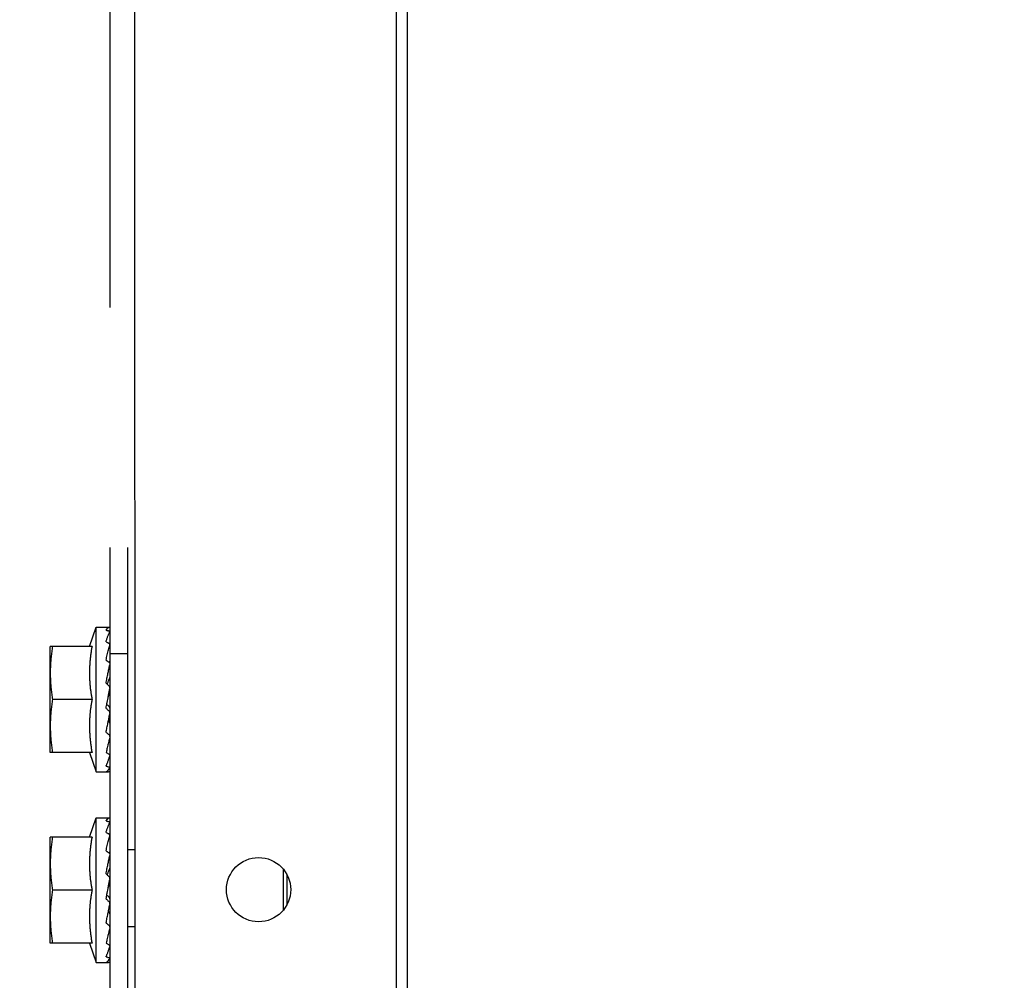
# Model space of a CAD drawing. Units: metres. Extents: x 0 to 1251, y -25 to 542.
# Drawn here: x 1118 to 1119, y 340 to 340 of the extents above; entities that cross this region are included whole.
import ezdxf

# ---------------------------------------------------------------- set-up
doc = ezdxf.new("R2010")
doc.units = ezdxf.units.M
doc.linetypes.add('CONTINUO', pattern=[0])
doc.layers.add('AC-TUB', color=3, linetype='Continuous')
doc.layers.add('ESTACIONAMENTO', color=2, linetype='CONTINUO')

# ---------------------------------------------------------------- blocks, each defined once
blk = doc.blocks.new('VAGA1')
at = {"layer": 'ESTACIONAMENTO', "linetype": 'Continuous', "lineweight": 20}
blk.add_arc((-2528887.01162, 1741341.96465), 173.44417, 91.1109514, 105.6773102, dxfattribs=at)

msp = doc.modelspace()

# ---------------------------------------------------------------- linework, layer by layer
at = {"layer": 'AC-TUB', "color": 2}
for p, q in [((1118.51206, 340.23187), (1118.512, 341.22987)), ((1118.51361, 340.23187), (1118.51355, 341.22987)), ((1118.4715, 340.34181), (1118.47145, 341.19212)), ((1118.47502, 340.13787), (1118.47497, 340.82787)), ((1118.47152, 340.13481), (1118.4715, 340.30781)), ((1118.47402, 340.13481), (1118.474, 340.30781)), ((1118.46856, 340.29381), (1118.46951, 340.29656)), ((1118.46951, 340.27606), (1118.46951, 340.29656)), ((1118.46951, 340.29656), (1118.47141, 340.29656)), ((1118.46301, 340.27881), (1118.46301, 340.29381)), ((1118.46892, 340.29381), (1118.46301, 340.29381)), ((1118.47151, 340.29281), (1118.47401, 340.29281)), ((1118.47144, 340.29131), (1118.47151, 340.29131)), ((1118.46892, 340.28631), (1118.46333, 340.28631)), ((1118.47114, 340.28631), (1118.47119, 340.28655)), ((1118.47144, 340.28131), (1118.47151, 340.28131)), ((1118.46892, 340.27881), (1118.46301, 340.27881)), ((1118.46856, 340.27881), (1118.46951, 340.27606)), ((1118.46951, 340.27606), (1118.47127, 340.27606)), ((1118.46856, 340.26681), (1118.46951, 340.26956)), ((1118.46951, 340.24906), (1118.46951, 340.26956)), ((1118.46951, 340.26956), (1118.47141, 340.26956)), ((1118.46301, 340.25181), (1118.46301, 340.26681)), ((1118.46892, 340.26681), (1118.46301, 340.26681)), ((1118.47401, 340.26506), (1118.47501, 340.26506)), ((1118.47144, 340.26431), (1118.47151, 340.26431)), ((1118.49601, 340.26227), (1118.49601, 340.25647)), ((1118.49651, 340.26151), (1118.49651, 340.25722)), ((1118.46892, 340.25931), (1118.46333, 340.25931)), ((1118.47114, 340.25931), (1118.47119, 340.25955)), ((1118.47145, 340.25431), (1118.47151, 340.25431)), ((1118.47401, 340.25415), (1118.47501, 340.25415)), ((1118.46892, 340.25181), (1118.46301, 340.25181)), ((1118.46856, 340.25181), (1118.46951, 340.24906)), ((1118.46951, 340.24906), (1118.47127, 340.24906))]:
    msp.add_line(p, q, dxfattribs=at)
msp.add_circle((1118.49251, 340.25937), 0.00455, dxfattribs=at)
for points, start_tangent, end_tangent in [([(1118.47091, 340.29611), (1118.47097, 340.29621), (1118.47104, 340.2963), (1118.4711, 340.29637), (1118.47117, 340.29643), (1118.47124, 340.29648), (1118.4713, 340.29652), (1118.47137, 340.29654), (1118.47144, 340.29656)], (0.52594, 0.850522), (0.991148, 0.132758)), ([(1118.47091, 340.29611), (1118.47109, 340.29606), (1118.47127, 340.29601)], (0.969999, -0.243109), (0.964276, -0.264901)), ([(1118.47091, 340.29448), (1118.47097, 340.2947), (1118.47104, 340.2949), (1118.4711, 340.29509), (1118.47117, 340.29526), (1118.47124, 340.29543), (1118.4713, 340.29558), (1118.47137, 340.29572), (1118.47144, 340.29584)], (0.289037, 0.957318), (0.486195, 0.87385)), ([(1118.47144, 340.2959), (1118.47142, 340.29594), (1118.47136, 340.29598), (1118.47127, 340.29601)], (-0.253536, 0.967326), (-0.964276, 0.264901)), ([(1118.47145, 340.29589), (1118.47144, 340.29589), (1118.47144, 340.2959)], (-0.093399, 0.995629), (-0.253536, 0.967326)), ([(1118.47145, 340.29588), (1118.47145, 340.29589)], (0.020077, 0.999798), (-0.093399, 0.995629)), ([(1118.46333, 340.29381), (1118.46321, 340.29305), (1118.46312, 340.2923), (1118.46306, 340.29155), (1118.46302, 340.29081), (1118.46301, 340.29006)], (-0.171436, -0.985195), (0.000064, -1)), ([(1118.46892, 340.29381), (1118.46882, 340.29326), (1118.46874, 340.2927), (1118.46867, 340.29213), (1118.46862, 340.29156), (1118.46858, 340.291), (1118.46856, 340.29045), (1118.46856, 340.28992), (1118.46857, 340.28941), (1118.46859, 340.28889), (1118.46863, 340.28837), (1118.46868, 340.28786), (1118.46875, 340.28734), (1118.46883, 340.28683), (1118.46892, 340.28631)], (-0.189815, -0.98182), (0.18994, -0.981796)), ([(1118.47091, 340.29448), (1118.47109, 340.29439), (1118.47127, 340.29429)], (0.889634, -0.456673), (0.882489, -0.470333)), ([(1118.47091, 340.29187), (1118.47108, 340.29264), (1118.47126, 340.29335), (1118.47144, 340.29398)], (0.212088, 0.977251), (0.294565, 0.955631)), ([(1118.47143, 340.29412), (1118.47142, 340.29415), (1118.47136, 340.29423), (1118.47127, 340.29429)], (-0.333055, 0.942907), (-0.882489, 0.470333)), ([(1118.47144, 340.29411), (1118.47143, 340.29412)], (-0.268743, 0.963212), (-0.333055, 0.942907)), ([(1118.47145, 340.29405), (1118.47144, 340.29407), (1118.47144, 340.29411)], (0.007864, 0.999969), (-0.268743, 0.963212)), ([(1118.47091, 340.29187), (1118.47102, 340.29179)], (0.813806, -0.581137), (0.8123, -0.58324)), ([(1118.47091, 340.28859), (1118.47097, 340.28895), (1118.47104, 340.2893), (1118.47111, 340.28963), (1118.47117, 340.28996), (1118.47124, 340.29028), (1118.4713, 340.29059), (1118.47137, 340.29089), (1118.47144, 340.29119)], (0.183812, 0.982961), (0.226517, 0.974007)), ([(1118.47102, 340.29179), (1118.47109, 340.29174), (1118.47127, 340.29161)], (0.8123, -0.58324), (0.808874, -0.587982)), ([(1118.47142, 340.29142), (1118.47136, 340.29153), (1118.47127, 340.29161)], (-0.373469, 0.927643), (-0.808874, 0.587982)), ([(1118.47144, 340.29168), (1118.47142, 340.29173)], (-0.233533, 0.972349), (-0.233304, 0.972404)), ([(1118.47144, 340.29131), (1118.47142, 340.29142), (1118.47142, 340.29142)], (-0.084261, 0.996444), (-0.373469, 0.927643)), ([(1118.47145, 340.29128), (1118.47144, 340.29131), (1118.47144, 340.29131)], (0.009922, 0.999951), (-0.084261, 0.996444)), ([(1118.46301, 340.29006), (1118.46302, 340.28932), (1118.46306, 340.28857), (1118.46312, 340.28782), (1118.46321, 340.28707), (1118.46333, 340.28631)], (0.000064, -1), (0.171562, -0.985173)), ([(1118.47091, 340.28859), (1118.47108, 340.28845)], (0.769961, -0.638091), (0.769162, -0.639054)), ([(1118.47108, 340.28845), (1118.47122, 340.28885), (1118.47139, 340.28928)], (0.327215, 0.94495), (0.370744, 0.928735)), ([(1118.47108, 340.28845), (1118.47109, 340.28844), (1118.47127, 340.28829)], (0.769162, -0.639054), (0.768278, -0.640116)), ([(1118.47145, 340.2879), (1118.47145, 340.28795), (1118.47142, 340.28807), (1118.47136, 340.28819), (1118.47127, 340.28829)], (0.027771, 0.999614), (-0.768278, 0.640116)), ([(1118.47141, 340.28942), (1118.47141, 340.28938), (1118.47139, 340.28928)], (-0.030955, -0.999521), (-0.370765, -0.928727)), ([(1118.47119, 340.28655), (1118.47124, 340.28683), (1118.47134, 340.28733)], (0.186107, 0.982529), (0.194713, 0.98086)), ([(1118.47119, 340.28655), (1118.47122, 340.28665), (1118.47139, 340.28712)], (0.317444, 0.948277), (0.336993, 0.941507)), ([(1118.47134, 340.28733), (1118.47144, 340.28782)], (0.194713, 0.98086), (0.202459, 0.979291)), ([(1118.46333, 340.28631), (1118.46321, 340.28555), (1118.46312, 340.2848), (1118.46306, 340.28405), (1118.46302, 340.28331), (1118.46301, 340.28256)], (-0.171436, -0.985195), (0.000064, -1)), ([(1118.46892, 340.28631), (1118.46883, 340.2858), (1118.46875, 340.28529), (1118.46868, 340.28477), (1118.46863, 340.28425), (1118.46859, 340.28373), (1118.46857, 340.28322), (1118.46856, 340.2827), (1118.46856, 340.28217), (1118.46858, 340.28162), (1118.46862, 340.28106), (1118.46867, 340.28049), (1118.46874, 340.27992), (1118.46882, 340.27936), (1118.46892, 340.27881)], (-0.189815, -0.98182), (0.18994, -0.981796)), ([(1118.47091, 340.28504), (1118.47098, 340.28546), (1118.47101, 340.2856)], (0.180718, 0.983535), (0.18111, 0.983463)), ([(1118.47101, 340.2856), (1118.47106, 340.28589), (1118.47114, 340.28631)], (0.18111, 0.983463), (0.184346, 0.982861)), ([(1118.47101, 340.2856), (1118.47107, 340.28555), (1118.47124, 340.28541)], (0.763578, -0.645715), (0.765239, -0.643747)), ([(1118.47124, 340.28541), (1118.47132, 340.28532), (1118.47138, 340.28522), (1118.47141, 340.2851), (1118.47141, 340.28507)], (0.765239, -0.643747), (0.081591, -0.996666)), ([(1118.47091, 340.28504), (1118.47109, 340.28488), (1118.47127, 340.28473)], (0.764422, -0.644717), (0.7661, -0.642722)), ([(1118.47123, 340.28326), (1118.47124, 340.28328), (1118.4713, 340.2836), (1118.47137, 340.28393), (1118.47144, 340.28426)], (0.196755, 0.980453), (0.204344, 0.978899)), ([(1118.47145, 340.28437), (1118.47145, 340.28439), (1118.47142, 340.28452), (1118.47136, 340.28463), (1118.47127, 340.28473)], (-0.026104, 0.999659), (-0.7661, 0.642722)), ([(1118.46301, 340.28256), (1118.46302, 340.28182), (1118.46306, 340.28107), (1118.46312, 340.28032), (1118.46321, 340.27957), (1118.46333, 340.27881)], (0.000064, -1), (0.171562, -0.985173)), ([(1118.47091, 340.28167), (1118.47097, 340.28196), (1118.47104, 340.28229), (1118.47111, 340.28262), (1118.47117, 340.28295), (1118.47123, 340.28326)], (0.200392, 0.979716), (0.196755, 0.980453)), ([(1118.47124, 340.28326), (1118.47132, 340.28318), (1118.47138, 340.28309), (1118.47141, 340.28299), (1118.47141, 340.28294)], (0.799959, -0.600054), (0.029941, -0.999552)), ([(1118.47091, 340.28163), (1118.47091, 340.28167)], (0.200729, 0.979647), (0.200392, 0.979716)), ([(1118.47091, 340.28163), (1118.47109, 340.2815), (1118.47127, 340.28136)], (0.797563, -0.603235), (0.802485, -0.596673)), ([(1118.47145, 340.28104), (1118.47145, 340.28106), (1118.47142, 340.28117), (1118.47136, 340.28128), (1118.47127, 340.28136)], (-0.00862, 0.999963), (-0.802485, 0.596673)), ([(1118.47117, 340.27982), (1118.47108, 340.27945), (1118.47091, 340.2788)], (-0.236695, -0.971584), (-0.258965, -0.965887)), ([(1118.47118, 340.27988), (1118.47117, 340.27982)], (-0.236024, -0.971747), (-0.236695, -0.971584)), ([(1118.47128, 340.28027), (1118.47126, 340.28019), (1118.47118, 340.27988)], (-0.233245, -0.972418), (-0.236024, -0.971747)), ([(1118.47142, 340.28088), (1118.47128, 340.28027)], (-0.23313, -0.972446), (-0.233245, -0.972418)), ([(1118.47144, 340.28095), (1118.47142, 340.28088)], (-0.233409, -0.972379), (-0.23313, -0.972446)), ([(1118.47091, 340.2788), (1118.47109, 340.27869), (1118.47127, 340.27859)], (0.86576, -0.500459), (0.873092, -0.487555)), ([(1118.47145, 340.27835), (1118.47145, 340.27837), (1118.47142, 340.27845), (1118.47136, 340.27853), (1118.47127, 340.27859)], (-0.0035, 0.999994), (-0.873092, 0.487555)), ([(1118.47091, 340.27687), (1118.47097, 340.27702), (1118.47104, 340.27717), (1118.47111, 340.27734), (1118.47117, 340.27751), (1118.47124, 340.27769), (1118.4713, 340.27788), (1118.47137, 340.27808), (1118.47143, 340.27827)], (0.42507, 0.90516), (0.312848, 0.949803)), ([(1118.47143, 340.27827), (1118.47144, 340.27828)], (0.312848, 0.949803), (0.312567, 0.949896)), ([(1118.47091, 340.27687), (1118.47109, 340.27681), (1118.47127, 340.27675)], (0.949619, -0.313407), (0.956246, -0.292562)), ([(1118.47091, 340.27608), (1118.47108, 340.27616), (1118.47125, 340.27634), (1118.47144, 340.27659)], (0.964798, 0.262992), (0.543199, 0.839604)), ([(1118.47091, 340.27608), (1118.47109, 340.27607), (1118.47127, 340.27606)], (0.999111, -0.042151), (0.999863, -0.016554)), ([(1118.47145, 340.27662), (1118.47145, 340.27663), (1118.47142, 340.27667), (1118.47136, 340.27672), (1118.47127, 340.27675)], (0.020281, 0.999794), (-0.956246, 0.292562)), ([(1118.47141, 340.27606), (1118.47136, 340.27606), (1118.47127, 340.27606)], (-0.999333, 0.036515), (-0.999863, 0.016554)), ([(1118.47145, 340.27674), (1118.47145, 340.27674)], (0.020205, -0.999796), (-0.093375, -0.995631)), ([(1118.47091, 340.26911), (1118.47097, 340.26921), (1118.47104, 340.2693), (1118.47111, 340.26937), (1118.47117, 340.26943), (1118.47124, 340.26948), (1118.4713, 340.26952), (1118.47137, 340.26954), (1118.47144, 340.26956)], (0.52594, 0.850522), (0.991148, 0.132758)), ([(1118.47091, 340.26911), (1118.47109, 340.26906), (1118.47127, 340.26901)], (0.969999, -0.243109), (0.964276, -0.264901)), ([(1118.47091, 340.26748), (1118.47097, 340.2677), (1118.47104, 340.2679), (1118.47111, 340.26809), (1118.47117, 340.26826), (1118.47124, 340.26843), (1118.4713, 340.26858), (1118.47137, 340.26872), (1118.47144, 340.26884)], (0.289037, 0.957318), (0.486195, 0.87385)), ([(1118.47145, 340.2689), (1118.47142, 340.26894), (1118.47136, 340.26898), (1118.47127, 340.26901)], (-0.253536, 0.967326), (-0.964276, 0.264901)), ([(1118.47145, 340.26889), (1118.47145, 340.26889), (1118.47145, 340.2689)], (-0.093399, 0.995629), (-0.253536, 0.967326)), ([(1118.47145, 340.26888), (1118.47145, 340.26889)], (0.020077, 0.999798), (-0.093399, 0.995629)), ([(1118.47091, 340.26748), (1118.47109, 340.26739), (1118.47127, 340.26729)], (0.889634, -0.456673), (0.882489, -0.470333)), ([(1118.47143, 340.26712), (1118.47142, 340.26715), (1118.47136, 340.26723), (1118.47127, 340.26729)], (-0.333055, 0.942907), (-0.882489, 0.470333)), ([(1118.46333, 340.26681), (1118.46321, 340.26605), (1118.46312, 340.2653), (1118.46306, 340.26455), (1118.46302, 340.26381), (1118.46301, 340.26306)], (-0.171436, -0.985195), (0.000064, -1)), ([(1118.46892, 340.26681), (1118.46882, 340.26626), (1118.46874, 340.2657), (1118.46867, 340.26513), (1118.46862, 340.26456), (1118.46858, 340.264), (1118.46856, 340.26345), (1118.46856, 340.26292), (1118.46857, 340.26241), (1118.46859, 340.26189), (1118.46863, 340.26137), (1118.46868, 340.26086), (1118.46875, 340.26034), (1118.46883, 340.25983), (1118.46892, 340.25931)], (-0.189815, -0.98182), (0.18994, -0.981796)), ([(1118.47091, 340.26487), (1118.47108, 340.26564), (1118.47126, 340.26635), (1118.47144, 340.26698)], (0.212088, 0.977251), (0.294565, 0.955631)), ([(1118.47144, 340.26711), (1118.47143, 340.26712)], (-0.268743, 0.963212), (-0.333055, 0.942907)), ([(1118.47145, 340.26705), (1118.47145, 340.26707), (1118.47144, 340.26711)], (0.007864, 0.999969), (-0.268743, 0.963212)), ([(1118.47091, 340.26487), (1118.47102, 340.26479)], (0.813806, -0.581137), (0.8123, -0.58324)), ([(1118.47102, 340.26479), (1118.47109, 340.26474), (1118.47127, 340.26461)], (0.8123, -0.58324), (0.808874, -0.587982)), ([(1118.47142, 340.26442), (1118.47136, 340.26453), (1118.47127, 340.26461)], (-0.373469, 0.927643), (-0.808874, 0.587982)), ([(1118.47144, 340.26468), (1118.47142, 340.26473)], (-0.233533, 0.972349), (-0.233304, 0.972404)), ([(1118.47145, 340.26431), (1118.47142, 340.26442), (1118.47142, 340.26442)], (-0.084261, 0.996444), (-0.373469, 0.927643)), ([(1118.46301, 340.26306), (1118.46302, 340.26232), (1118.46306, 340.26157), (1118.46312, 340.26082), (1118.46321, 340.26007), (1118.46333, 340.25931)], (0.000064, -1), (0.171562, -0.985173)), ([(1118.47091, 340.26159), (1118.47097, 340.26195), (1118.47104, 340.2623), (1118.47111, 340.26263), (1118.47117, 340.26296), (1118.47124, 340.26328), (1118.4713, 340.26359), (1118.47137, 340.26389), (1118.47144, 340.26419)], (0.183812, 0.982961), (0.226517, 0.974007)), ([(1118.47145, 340.26428), (1118.47145, 340.26431), (1118.47145, 340.26431)], (0.009922, 0.999951), (-0.084261, 0.996444)), ([(1118.47108, 340.26145), (1118.47122, 340.26185), (1118.47139, 340.26228)], (0.327215, 0.94495), (0.370744, 0.928735)), ([(1118.47142, 340.26242), (1118.47141, 340.26238), (1118.47139, 340.26228)], (-0.030955, -0.999521), (-0.370765, -0.928727)), ([(1118.47091, 340.26159), (1118.47108, 340.26145)], (0.769961, -0.638091), (0.769162, -0.639054)), ([(1118.47108, 340.26145), (1118.47109, 340.26144), (1118.47127, 340.26129)], (0.769162, -0.639054), (0.768278, -0.640116)), ([(1118.47119, 340.25955), (1118.47124, 340.25983), (1118.47134, 340.26033)], (0.186107, 0.982529), (0.194713, 0.98086)), ([(1118.47145, 340.2609), (1118.47145, 340.26095), (1118.47142, 340.26107), (1118.47136, 340.26119), (1118.47127, 340.26129)], (0.027771, 0.999614), (-0.768278, 0.640116)), ([(1118.47134, 340.26033), (1118.47144, 340.26082)], (0.194713, 0.98086), (0.202459, 0.979291)), ([(1118.46333, 340.25931), (1118.46321, 340.25855), (1118.46312, 340.2578), (1118.46306, 340.25705), (1118.46302, 340.25631), (1118.46301, 340.25556)], (-0.171436, -0.985195), (0.000064, -1)), ([(1118.46892, 340.25931), (1118.46883, 340.2588), (1118.46875, 340.25829), (1118.46868, 340.25777), (1118.46863, 340.25725), (1118.46859, 340.25673), (1118.46857, 340.25622), (1118.46856, 340.2557), (1118.46856, 340.25517), (1118.46858, 340.25462), (1118.46862, 340.25406), (1118.46867, 340.25349), (1118.46874, 340.25292), (1118.46882, 340.25236), (1118.46892, 340.25181)], (-0.189815, -0.98182), (0.18994, -0.981796)), ([(1118.47101, 340.2586), (1118.47106, 340.25889), (1118.47114, 340.25931)], (0.18111, 0.983463), (0.184346, 0.982861)), ([(1118.47119, 340.25955), (1118.47122, 340.25965), (1118.47139, 340.26012)], (0.317444, 0.948277), (0.336993, 0.941507)), ([(1118.47091, 340.25804), (1118.47099, 340.25846), (1118.47101, 340.2586)], (0.180718, 0.983535), (0.18111, 0.983463)), ([(1118.47091, 340.25804), (1118.47109, 340.25788), (1118.47127, 340.25773)], (0.764422, -0.644717), (0.7661, -0.642722)), ([(1118.47101, 340.2586), (1118.47107, 340.25855), (1118.47124, 340.25841)], (0.763578, -0.645715), (0.765239, -0.643747)), ([(1118.47124, 340.25841), (1118.47132, 340.25832), (1118.47138, 340.25822), (1118.47141, 340.2581), (1118.47141, 340.25807)], (0.765239, -0.643747), (0.081591, -0.996666)), ([(1118.47145, 340.25737), (1118.47145, 340.25739), (1118.47142, 340.25752), (1118.47136, 340.25763), (1118.47127, 340.25773)], (-0.026104, 0.999659), (-0.7661, 0.642722)), ([(1118.47092, 340.25467), (1118.47098, 340.25496), (1118.47104, 340.25529), (1118.47111, 340.25562), (1118.47117, 340.25595), (1118.47124, 340.25626)], (0.200392, 0.979716), (0.196755, 0.980453)), ([(1118.47124, 340.25626), (1118.47124, 340.25628), (1118.4713, 340.2566), (1118.47137, 340.25693), (1118.47144, 340.25726)], (0.196755, 0.980453), (0.204344, 0.978899)), ([(1118.47124, 340.25626), (1118.47132, 340.25618), (1118.47138, 340.25609), (1118.47141, 340.25599), (1118.47142, 340.25594)], (0.799959, -0.600054), (0.029941, -0.999552)), ([(1118.46301, 340.25556), (1118.46302, 340.25482), (1118.46306, 340.25407), (1118.46312, 340.25332), (1118.46321, 340.25257), (1118.46333, 340.25181)], (0.000064, -1), (0.171562, -0.985173)), ([(1118.47091, 340.25463), (1118.47092, 340.25467)], (0.200729, 0.979647), (0.200392, 0.979716)), ([(1118.47091, 340.25463), (1118.47109, 340.2545), (1118.47127, 340.25436)], (0.797563, -0.603235), (0.802485, -0.596673)), ([(1118.47128, 340.25327), (1118.47126, 340.25319), (1118.47118, 340.25288)], (-0.233245, -0.972418), (-0.236024, -0.971747)), ([(1118.47145, 340.25404), (1118.47145, 340.25406), (1118.47142, 340.25417), (1118.47136, 340.25428), (1118.47127, 340.25436)], (-0.00862, 0.999963), (-0.802485, 0.596673)), ([(1118.47142, 340.25388), (1118.47128, 340.25327)], (-0.23313, -0.972446), (-0.233245, -0.972418)), ([(1118.47144, 340.25395), (1118.47142, 340.25388)], (-0.233409, -0.972379), (-0.23313, -0.972446)), ([(1118.47117, 340.25282), (1118.47108, 340.25245), (1118.47091, 340.2518)], (-0.236695, -0.971584), (-0.258965, -0.965887)), ([(1118.47118, 340.25288), (1118.47117, 340.25282)], (-0.236024, -0.971747), (-0.236695, -0.971584)), ([(1118.47091, 340.2518), (1118.47109, 340.25169), (1118.47127, 340.25159)], (0.86576, -0.500459), (0.873092, -0.487555)), ([(1118.47091, 340.24987), (1118.47098, 340.25002), (1118.47104, 340.25017), (1118.47111, 340.25034), (1118.47117, 340.25051), (1118.47124, 340.25069), (1118.4713, 340.25088), (1118.47137, 340.25108), (1118.47143, 340.25127)], (0.42507, 0.90516), (0.312848, 0.949803)), ([(1118.47145, 340.25135), (1118.47145, 340.25137), (1118.47142, 340.25145), (1118.47136, 340.25153), (1118.47127, 340.25159)], (-0.0035, 0.999994), (-0.873092, 0.487555)), ([(1118.47143, 340.25127), (1118.47144, 340.25128)], (0.312848, 0.949803), (0.312567, 0.949896)), ([(1118.47091, 340.24987), (1118.47109, 340.24981), (1118.47127, 340.24975)], (0.949619, -0.313407), (0.956246, -0.292562)), ([(1118.47091, 340.24908), (1118.47108, 340.24916), (1118.47126, 340.24934), (1118.47144, 340.24959)], (0.964798, 0.262992), (0.543199, 0.839604)), ([(1118.47091, 340.24908), (1118.47109, 340.24907), (1118.47127, 340.24906)], (0.999111, -0.042151), (0.999863, -0.016554)), ([(1118.47145, 340.24962), (1118.47145, 340.24963), (1118.47142, 340.24967), (1118.47136, 340.24972), (1118.47127, 340.24975)], (0.020281, 0.999794), (-0.956246, 0.292562)), ([(1118.47141, 340.24906), (1118.47136, 340.24906), (1118.47127, 340.24906)], (-0.999333, 0.036515), (-0.999863, 0.016554)), ([(1118.47145, 340.24974), (1118.47145, 340.24974)], (0.020205, -0.999796), (-0.093375, -0.995631))]:
    msp.add_spline(points, degree=3, dxfattribs=dict(at, start_tangent=start_tangent, end_tangent=end_tangent))

# ---------------------------------------------------------------- block references
at = {"layer": 'ESTACIONAMENTO', "linetype": 'Continuous', "lineweight": 20, "rotation": 179.4034924530202}
msp.add_blockref('VAGA1', (-2509523.24566, 1768084.24094), dxfattribs=at)

doc.saveas('drawing.dxf')
